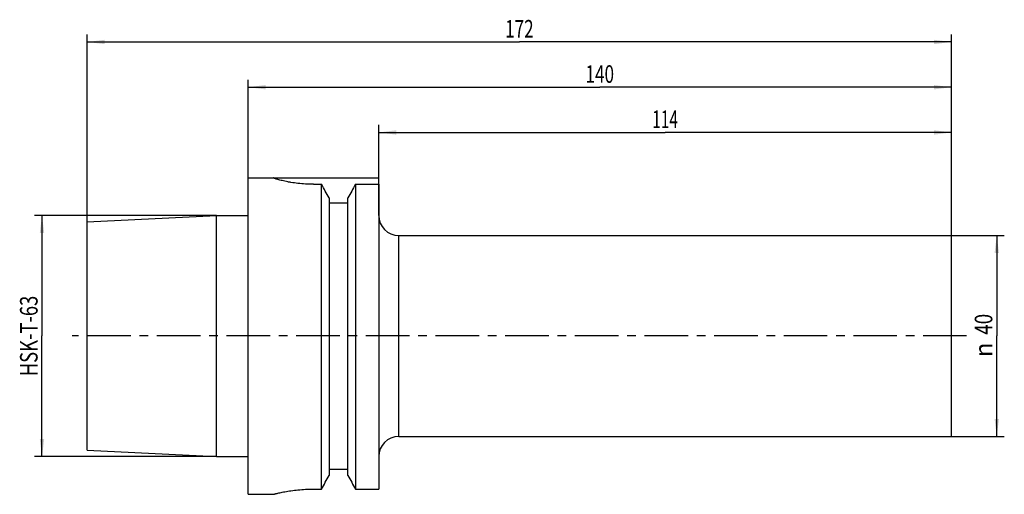
# Model space of a CAD drawing. Units: millimetres. Extents: x -45 to 150, y -32 to 63.
import ezdxf
from ezdxf.enums import TextEntityAlignment as Align

# ---------------------------------------------------------------- set-up
doc = ezdxf.new("R2010")
doc.units = ezdxf.units.MM
doc.header["$LTSCALE"] = 23.1
doc.linetypes.add('CENTER', pattern=[0.6, 0.375, -0.075, 0.075, -0.075])
doc.layers.get('0').update_dxf_attribs({"linetype": 'CONTINUOUS'})
for name, color, linetype in [('_03_2D_ZEICHNUNG_BEMASSUNGEN', 7, 'CONTINUOUS'), ('_26_BEZUGSACHSEN', 7, 'CONTINUOUS'), ('_30_VOLUMEN', 7, 'CONTINUOUS'), ('NOCUT', 7, 'CONTINUOUS'), ('T_STARTBEZUEGE', 7, 'CONTINUOUS')]:
    doc.layers.add(name, color=color, linetype=linetype)
doc.styles.get("Standard").update_dxf_attribs({"font": 'SIMPLEX.SHX', "width": 0.7})
doc.styles.add('TEXTSTYLE_2', font='gdt', dxfattribs={"width": 0.7})
doc.dimstyles.new('DIMSTYLE_1', dxfattribs={"dimtxt": 3.5, "dimasz": 3.5, "dimexe": 1.5, "dimexo": 0, "dimgap": 0.875, "dimtad": 1, "dimdsep": 46, "dimtxsty": 'STANDARD', "dimblk": '_FILLED', "dimblk1": '_FILLED', "dimblk2": '_FILLED', "dimcen": 0.09, "dimclrt": 2, "dimazin": 2, "dimtp": 0.3, "dimtm": 0.3, "dimtfac": 1, "dimtofl": 0, "dimtmove": 0, "dimatfit": 3, "dimldrblk": '_FILLED', "dimfxl": 1, "dimtolj": 1, "dimarcsym": 0})
doc.dimstyles.new('DIMSTYLE_2', dxfattribs={"dimtxt": 3.5, "dimasz": 3.5, "dimexe": 1.5, "dimexo": 0, "dimgap": 0.875, "dimtad": 1, "dimdsep": 46, "dimtxsty": 'STANDARD', "dimblk": '_FILLED', "dimblk1": '_FILLED', "dimblk2": '_FILLED', "dimcen": 0.09, "dimclrt": 2, "dimazin": 2, "dimtp": 0.5, "dimtm": 0.5, "dimtfac": 1, "dimtofl": 0, "dimtmove": 0, "dimatfit": 3, "dimldrblk": '_FILLED', "dimfxl": 1, "dimtolj": 1, "dimarcsym": 0})

# ---------------------------------------------------------------- blocks, each defined once
blk = doc.blocks.new('_FILLED')
at = {"color": 0, "linetype": 'BYBLOCK'}
blk.add_solid([(0, 0), (-1, 0.125), (-1, -0.125)], dxfattribs=at)
blk = doc.blocks.new('*D0')
at = {"layer": '_03_2D_ZEICHNUNG_BEMASSUNGEN', "color": 7, "linetype": 'CONTINUOUS'}
for p, q in [((140, 20), (150.5, 20)), ((149, 20), (149, 0)), ((149, -20), (149, 0)), ((140, -20), (150.5, -20))]:
    blk.add_line(p, q, dxfattribs=at)
at = {"layer": '_03_2D_ZEICHNUNG_BEMASSUNGEN', "color": 7, "linetype": 'CONTINUOUS', "xscale": 3.5, "yscale": 3.5, "zscale": 3.5}
for p, rotation in [((149, 20), 90), ((149, -20), 270)]:
    blk.add_blockref('_FILLED', p, dxfattribs=dict(at, rotation=rotation))
at = {"layer": '_03_2D_ZEICHNUNG_BEMASSUNGEN', "color": 2, "linetype": 'CONTINUOUS', "width": 0.785714}
blk.add_text('40', height=3.5, rotation=90, dxfattribs=at).set_placement((148.12, 2.33), align=Align.CENTER)
at = {"layer": '_03_2D_ZEICHNUNG_BEMASSUNGEN', "color": 2, "linetype": 'CONTINUOUS', "style": 'TEXTSTYLE_2'}
blk.add_text('n', height=3.5, rotation=90, dxfattribs=at).set_placement((148.12, -2.75), align=Align.CENTER)
blk = doc.blocks.new('*D1')
at = {"layer": '_03_2D_ZEICHNUNG_BEMASSUNGEN', "color": 7, "linetype": 'CONTINUOUS'}
for p, q in [((26, 30.19), (26, 42)), ((140, 20), (140, 42)), ((26, 40.5), (83, 40.5)), ((140, 40.5), (83, 40.5))]:
    blk.add_line(p, q, dxfattribs=at)
at = {"layer": '_03_2D_ZEICHNUNG_BEMASSUNGEN', "color": 7, "linetype": 'CONTINUOUS', "xscale": 3.5, "yscale": 3.5, "zscale": 3.5, "rotation": 180}
blk.add_blockref('_FILLED', (26, 40.5), dxfattribs=at)
at = {"layer": '_03_2D_ZEICHNUNG_BEMASSUNGEN', "color": 7, "linetype": 'CONTINUOUS', "xscale": 3.5, "yscale": 3.5, "zscale": 3.5}
blk.add_blockref('_FILLED', (140, 40.5), dxfattribs=at)
at = {"layer": '_03_2D_ZEICHNUNG_BEMASSUNGEN', "color": 2, "linetype": 'CONTINUOUS', "width": 0.642857}
blk.add_text('114', height=3.5, dxfattribs=at).set_placement((83, 41.38), align=Align.CENTER)
blk = doc.blocks.new('*D2')
at = {"layer": '_03_2D_ZEICHNUNG_BEMASSUNGEN', "color": 7, "linetype": 'CONTINUOUS'}
for p, q in [((0, 31.5), (0, 51)), ((140, 20), (140, 51)), ((0, 49.5), (70, 49.5)), ((140, 49.5), (70, 49.5))]:
    blk.add_line(p, q, dxfattribs=at)
at = {"layer": '_03_2D_ZEICHNUNG_BEMASSUNGEN', "color": 7, "linetype": 'CONTINUOUS', "xscale": 3.5, "yscale": 3.5, "zscale": 3.5, "rotation": 180}
blk.add_blockref('_FILLED', (0, 49.5), dxfattribs=at)
at = {"layer": '_03_2D_ZEICHNUNG_BEMASSUNGEN', "color": 7, "linetype": 'CONTINUOUS', "xscale": 3.5, "yscale": 3.5, "zscale": 3.5}
blk.add_blockref('_FILLED', (140, 49.5), dxfattribs=at)
at = {"layer": '_03_2D_ZEICHNUNG_BEMASSUNGEN', "color": 2, "linetype": 'CONTINUOUS', "width": 0.714286}
blk.add_text('140', height=3.5, dxfattribs=at).set_placement((70, 50.375), align=Align.CENTER)
blk = doc.blocks.new('*D3')
at = {"layer": '_03_2D_ZEICHNUNG_BEMASSUNGEN', "color": 7, "linetype": 'CONTINUOUS'}
for p, q in [((-32, 22.72), (-32, 60)), ((140, 20), (140, 60)), ((-32, 58.5), (54, 58.5)), ((140, 58.5), (54, 58.5))]:
    blk.add_line(p, q, dxfattribs=at)
at = {"layer": '_03_2D_ZEICHNUNG_BEMASSUNGEN', "color": 7, "linetype": 'CONTINUOUS', "xscale": 3.5, "yscale": 3.5, "zscale": 3.5, "rotation": 180}
blk.add_blockref('_FILLED', (-32, 58.5), dxfattribs=at)
at = {"layer": '_03_2D_ZEICHNUNG_BEMASSUNGEN', "color": 7, "linetype": 'CONTINUOUS', "xscale": 3.5, "yscale": 3.5, "zscale": 3.5}
blk.add_blockref('_FILLED', (140, 58.5), dxfattribs=at)
at = {"layer": '_03_2D_ZEICHNUNG_BEMASSUNGEN', "color": 2, "linetype": 'CONTINUOUS', "width": 0.714286}
blk.add_text('172', height=3.5, dxfattribs=at).set_placement((54, 59.38), align=Align.CENTER)
blk = doc.blocks.new('*D4')
at = {"layer": '_03_2D_ZEICHNUNG_BEMASSUNGEN', "color": 7, "linetype": 'CONTINUOUS'}
for p, q in [((-41.875, 24.005), (-42.5, 24.005)), ((-6.3, 24.005), (-41.875, 24.005)), ((-41, 24.005), (-41, 0)), ((-41, -24.005), (-41, 0)), ((-41.875, -24.005), (-42.5, -24.005)), ((-6.3, -24.005), (-41.875, -24.005))]:
    blk.add_line(p, q, dxfattribs=at)
at = {"layer": '_03_2D_ZEICHNUNG_BEMASSUNGEN', "color": 7, "linetype": 'CONTINUOUS', "xscale": 3.5, "yscale": 3.5, "zscale": 3.5}
for p, rotation in [((-41, 24.005), 90), ((-41, -24.005), 270)]:
    blk.add_blockref('_FILLED', p, dxfattribs=dict(at, rotation=rotation))
at = {"layer": '_03_2D_ZEICHNUNG_BEMASSUNGEN', "color": 2, "linetype": 'CONTINUOUS', "width": 0.767857}
blk.add_text('HSK-T-63', height=3.5, rotation=90, dxfattribs=at).set_placement((-41.875, 0), align=Align.CENTER)

msp = doc.modelspace()

# ---------------------------------------------------------------- linework, layer by layer
at = {"layer": '_26_BEZUGSACHSEN', "color": 7, "linetype": 'CONTINUOUS'}
msp.add_line((30, -20), (30, 20), dxfattribs=at)
at = {"layer": '_26_BEZUGSACHSEN', "color": 4, "linetype": 'CONTINUOUS'}
for p, q in [((30, 20), (140, 20)), ((140, -20), (140, 20)), ((30, -20), (140, -20))]:
    msp.add_line(p, q, dxfattribs=at)
for centre, start, end in [((30, 24), 180, 270), ((30, -24), 90, 180)]:
    msp.add_arc(centre, 4, start, end, dxfattribs=at)
at = {"layer": '_30_VOLUMEN', "color": 4, "linetype": 'CONTINUOUS'}
for p, q in [((0, -31.5), (0, 31.5)), ((0, 31.5), (5, 31.5)), ((5, 31.5), (5, 31.484)), ((13, 30.187), (14.623, 30.187)), ((14.623, -30.467), (14.623, 30.187)), ((21.377, 30.187), (21.377, -30.467)), ((21.377, 30.187), (26, 30.187)), ((26, 30.187), (26, -30.467)), ((16.125, 27.46), (16.125, -27.768)), ((19.875, -27.768), (19.875, 27.46)), ((16.125, 26.5), (19.875, 26.5)), ((-32, 22.717), (-6.3, 24.005)), ((-6.3, -24.005), (-6.3, 24.005)), ((-6.3, 24.005), (0, 24.005)), ((-32, -22.716), (-32, 22.716)), ((-32, -22.717), (-6.3, -24.005)), ((-6.3, -24.005), (0, -24.005)), ((16.125, -26.5), (19.875, -26.5)), ((13, -30.467), (14.623, -30.467)), ((21.377, -30.467), (26, -30.467)), ((0, -31.5), (5, -31.5))]:
    msp.add_line(p, q, dxfattribs=at)
for centre, radius, start, end in [((-749.309, -392.562), 873.102, 28.755231, 28.959526), ((785.309, -392.562), 873.102, 151.040474, 151.244769), ((-957.108, 512.245), 1113.012, 330.81663, 330.975648), ((993.108, 512.245), 1113.012, 209.024352, 209.18337)]:
    msp.add_arc(centre, radius, start, end, dxfattribs=at)
for points, knots in [([(13, 30.187), (12.477, 30.187), (11.45, 30.217), (9.963, 30.346), (8.794, 30.511), (7.934, 30.666), (7.357, 30.783), (6.835, 30.902), (6.37, 31.018), (5.969, 31.128), (5.635, 31.228), (5.399, 31.304), (5.248, 31.359), (5.161, 31.392), (5.093, 31.421), (5.044, 31.446), (5.015, 31.464), (5, 31.478), (5, 31.484)], [0, 0, 0, 0, 0.1926044, 0.3777912, 0.548727, 0.6269237, 0.6993287, 0.7652838, 0.8241614, 0.8753667, 0.9183489, 0.9526129, 0.9663416, 0.9777452, 0.986794, 0.9934704, 0.9978037, 1, 1, 1, 1]), ([(5, -31.5), (5.001, -31.5), (5.004, -31.499), (5.011, -31.497), (5.024, -31.494), (5.049, -31.487), (5.094, -31.476), (5.161, -31.459), (5.248, -31.438), (5.353, -31.412), (5.476, -31.382), (5.677, -31.335), (5.97, -31.267), (6.372, -31.179), (6.837, -31.083), (7.361, -30.983), (7.938, -30.883), (8.799, -30.75), (9.968, -30.606), (11.453, -30.494), (12.478, -30.467), (13, -30.467)], [0, 0, 0, 0, 0.0003108, 0.0012418, 0.0027913, 0.0049573, 0.0111315, 0.0197488, 0.0307806, 0.0441851, 0.0599199, 0.0779398, 0.1205963, 0.1716547, 0.2305489, 0.2966711, 0.3693685, 0.4479627, 0.619904, 0.8062265, 1, 1, 1, 1])]:
    msp.add_open_spline(points, degree=3, knots=knots, dxfattribs=at)
at = {"layer": 'NOCUT', "color": 7, "linetype": 'CONTINUOUS'}
for p, q in [((0, 24.005), (0, 31.5)), ((0, 31.5), (26, 31.5)), ((26, 24), (26, 31.5)), ((-32, 22.717), (-6.3, 24.005)), ((-6.3, 24.005), (0, 24.005)), ((-32, 0), (-32, 22.717)), ((30, 20), (140, 20)), ((140, 0), (140, 20))]:
    msp.add_line(p, q, dxfattribs=at)
msp.add_arc((30, 24), 4, 180, 270, dxfattribs=at)
at = {"layer": 'T_STARTBEZUEGE', "color": 7, "linetype": 'CENTER'}
msp.add_line((143, 0), (-35, 0), dxfattribs=at)

# ---------------------------------------------------------------- dimensions: what is measured, and where the dimension line sits
at = {"layer": '_03_2D_ZEICHNUNG_BEMASSUNGEN', "color": 7, "linetype": 'CONTINUOUS'}
for base, p2, dimstyle, picture, middle in [((-32, 58.5), (-32, 22.717), 'DIMSTYLE_2', '*D3', (53.5, 58.5)), ((26, 40.5), (26, 30.187), 'DIMSTYLE_1', '*D1', (82.5, 40.5))]:
    dim = msp.add_linear_dim(base=base, p1=(140, 20), p2=p2, angle=180, dimstyle=dimstyle, dxfattribs=at)
    dim.commit()
    dim.dimension.update_dxf_attribs({"geometry": picture, "text_midpoint": middle, "dimtype": 160})
dim = msp.add_linear_dim(base=(140, 49.5), p1=(0, 31.5), p2=(140, 20), dimstyle='DIMSTYLE_2', dxfattribs=at)
dim.commit()
dim.dimension.update_dxf_attribs({"geometry": '*D2', "text_midpoint": (69.5, 49.5), "dimtype": 160})
for base, p1, p2, text, picture, middle in [((-41, -24.005), (-6.3, 24.005), (-6.3, -24.005), 'HSK-T-63<>', '*D4', (-41, -0.5)), ((149, -20), (140, 20), (140, -20), '%%c<>', '*D0', (149, 0))]:
    dim = msp.add_linear_dim(base=base, p1=p1, p2=p2, angle=270, text=text, dimstyle='DIMSTYLE_1', dxfattribs=at)
    dim.commit()
    dim.dimension.update_dxf_attribs({"geometry": picture, "text_midpoint": middle, "dimtype": 160})

doc.saveas('drawing.dxf')
